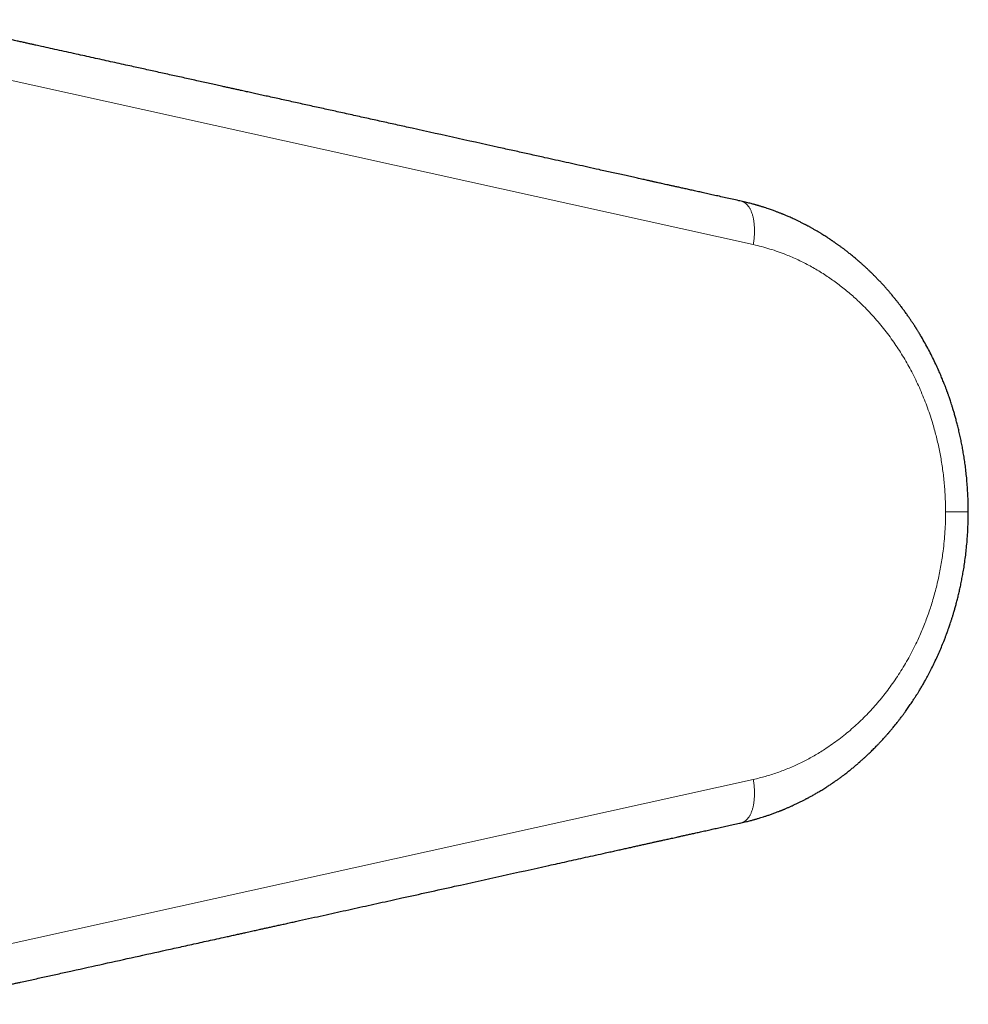
# Model space of a CAD drawing. Units: millimetres. Extents: x 8 to 1048, y 12 to 728.
# Drawn here: x 561 to 603, y 322 to 366 of the extents above; entities that cross this region are included whole.
import ezdxf

# ---------------------------------------------------------------- set-up
doc = ezdxf.new("R2010")
doc.units = ezdxf.units.MM

msp = doc.modelspace()

# ---------------------------------------------------------------- linework, layer by layer
at = {"color": 252, "linetype": 'Continuous', "lineweight": 0}
for p, q in [((556.67, 364.335), (593.552, 356.182)), ((556.67, 323.977), (593.552, 332.13))]:
    msp.add_line(p, q, dxfattribs=at)
at = {"color": 7, "linetype": 'Continuous', "lineweight": 30}
for p, q in [((593.004, 358.134), (593.002, 358.135)), ((593.002, 330.177), (593.004, 330.178))]:
    msp.add_line(p, q, dxfattribs=at)
for points, knots in [([(593.002, 358.135), (592.969, 358.143), (592.835, 358.172), (592.603, 358.224), (592.309, 358.289), (592.028, 358.351), (591.76, 358.411), (591.504, 358.468), (591.261, 358.521), (591.027, 358.573), (590.803, 358.623), (590.589, 358.67), (590.389, 358.715), (590.203, 358.756), (590.031, 358.794), (589.872, 358.829), (589.728, 358.861), (589.597, 358.89), (589.48, 358.916), (589.374, 358.94), (589.28, 358.961), (589.195, 358.979), (589.121, 358.996), (589.056, 359.01), (589, 359.023), (588.949, 359.034), (588.893, 359.046), (588.825, 359.061), (588.739, 359.081), (588.637, 359.103), (588.52, 359.129), (588.4, 359.156), (588.277, 359.183), (588.154, 359.21), (588.025, 359.239), (587.892, 359.268), (587.61, 359.331), (587.183, 359.425), (586.632, 359.547), (586.112, 359.663), (585.619, 359.772), (585.134, 359.879), (584.655, 359.985), (584.132, 360.101), (583.565, 360.226), (582.954, 360.361), (581.166, 360.757), (579.363, 361.156), (577.545, 361.558), (576.893, 361.702), (576.238, 361.846), (575.576, 361.993), (574.924, 362.137), (574.283, 362.278), (573.656, 362.417), (573.026, 362.556), (572.395, 362.695), (571.885, 362.808), (571.499, 362.893), (571.241, 362.95), (570.993, 363.005), (570.757, 363.057), (570.547, 363.103), (570.361, 363.144), (570.196, 363.181), (570.031, 363.217), (569.862, 363.254), (569.661, 363.299), (569.427, 363.35), (569.156, 363.41), (568.874, 363.472), (568.58, 363.537), (568.277, 363.604), (567.97, 363.672), (567.664, 363.739), (567.252, 363.83), (566.736, 363.944), (566.118, 364.08), (565.58, 364.199), (565.119, 364.301), (564.732, 364.386), (564.344, 364.472), (563.957, 364.557), (563.572, 364.642), (563.171, 364.73), (562.758, 364.821), (562.336, 364.914), (561.928, 365.004), (561.62, 365.072), (561.402, 365.12), (561.267, 365.15), (561.121, 365.182), (560.963, 365.217), (560.794, 365.254), (560.614, 365.294), (560.416, 365.338), (560.198, 365.386), (559.96, 365.438), (559.709, 365.494), (559.444, 365.552), (559.165, 365.614), (558.872, 365.678), (558.565, 365.746), (558.245, 365.816), (557.911, 365.89), (557.566, 365.966), (557.209, 366.045), (556.84, 366.126), (556.459, 366.21), (556.2, 366.267), (556.069, 366.296)], [0, 0, 0, 0, 0.002639, 0.010934, 0.018887, 0.026497, 0.033766, 0.040692, 0.047275, 0.053517, 0.059689, 0.065484, 0.070905, 0.075949, 0.080618, 0.084911, 0.088828, 0.09237, 0.095536, 0.09835, 0.100913, 0.103234, 0.1052, 0.106952, 0.108489, 0.10981, 0.111063, 0.113006, 0.115353, 0.118105, 0.121261, 0.124821, 0.127902, 0.131232, 0.134798, 0.138403, 0.141988, 0.157749, 0.173109, 0.186724, 0.200014, 0.213121, 0.226104, 0.238964, 0.255616, 0.272103, 0.288578, 0.400906, 0.418557, 0.436209, 0.453869, 0.47176, 0.489982, 0.506796, 0.523843, 0.540916, 0.557985, 0.575043, 0.582339, 0.589335, 0.59603, 0.602424, 0.608519, 0.613097, 0.617491, 0.621905, 0.626478, 0.631211, 0.638209, 0.645528, 0.653169, 0.661132, 0.669411, 0.677753, 0.686029, 0.69424, 0.711231, 0.727935, 0.744423, 0.754907, 0.765391, 0.775875, 0.786359, 0.796841, 0.807157, 0.818961, 0.830382, 0.841419, 0.852073, 0.855452, 0.859101, 0.863059, 0.867324, 0.871898, 0.87678, 0.88197, 0.888035, 0.894472, 0.901282, 0.908466, 0.916021, 0.92395, 0.932251, 0.940925, 0.949971, 0.95939, 0.969004, 0.978976, 0.989309, 1, 1, 1, 1]), ([(603.224, 344.156), (603.224, 344.242), (603.224, 344.445), (603.215, 344.764), (603.198, 345.107), (603.175, 345.44), (603.146, 345.762), (603.112, 346.066), (603.075, 346.352), (603.035, 346.622), (602.992, 346.88), (602.948, 347.126), (602.9, 347.37), (602.849, 347.609), (602.795, 347.842), (602.741, 348.06), (602.688, 348.264), (602.637, 348.452), (602.587, 348.625), (602.539, 348.784), (602.496, 348.924), (602.457, 349.046), (602.422, 349.151), (602.391, 349.244), (602.363, 349.325), (602.34, 349.392), (602.32, 349.446), (602.305, 349.489), (602.292, 349.524), (602.282, 349.555), (602.272, 349.581), (602.263, 349.606), (602.252, 349.634), (602.238, 349.672), (602.219, 349.724), (602.194, 349.789), (602.15, 349.904), (602.087, 350.063), (602.004, 350.263), (601.918, 350.464), (601.814, 350.695), (601.692, 350.956), (601.549, 351.244), (601.399, 351.531), (601.242, 351.816), (601.117, 352.03), (601.032, 352.172), (600.99, 352.24), (600.955, 352.296), (600.928, 352.341), (600.908, 352.373), (600.895, 352.393), (600.885, 352.409), (600.873, 352.428), (600.857, 352.453), (600.837, 352.485), (600.796, 352.549), (600.735, 352.641), (600.658, 352.758), (600.581, 352.871), (600.513, 352.968), (600.455, 353.051), (600.403, 353.124), (600.346, 353.202), (600.283, 353.288), (600.214, 353.38), (600.141, 353.476), (600.065, 353.574), (599.986, 353.673), (599.915, 353.762), (599.852, 353.838), (599.803, 353.898), (599.758, 353.952), (599.716, 354.001), (599.678, 354.045), (599.647, 354.082), (599.623, 354.109), (599.602, 354.133), (599.578, 354.161), (599.543, 354.201), (599.499, 354.251), (599.447, 354.308), (599.393, 354.367), (599.321, 354.446), (599.228, 354.545), (599.118, 354.66), (599.01, 354.77), (598.906, 354.873), (598.808, 354.969), (598.71, 355.062), (598.608, 355.158), (598.521, 355.238), (598.452, 355.3), (598.406, 355.34), (598.367, 355.375), (598.336, 355.402), (598.311, 355.424), (598.287, 355.445), (598.257, 355.47), (598.218, 355.504), (598.17, 355.545), (598.112, 355.594), (598.046, 355.648), (597.976, 355.705), (597.907, 355.761), (597.84, 355.814), (597.755, 355.881), (597.653, 355.959), (597.537, 356.047), (597.448, 356.112), (597.383, 356.159), (597.339, 356.19), (597.295, 356.222), (597.25, 356.253), (597.206, 356.283), (597.169, 356.309), (597.14, 356.329), (597.118, 356.344), (597.098, 356.357), (597.075, 356.373), (597.045, 356.393), (597.005, 356.42), (596.953, 356.454), (596.889, 356.497), (596.813, 356.545), (596.728, 356.599), (596.631, 356.659), (596.528, 356.722), (596.419, 356.786), (596.306, 356.852), (596.211, 356.906), (596.136, 356.947), (596.084, 356.976), (596.035, 357.002), (595.991, 357.026), (595.957, 357.044), (595.924, 357.061), (595.887, 357.081), (595.84, 357.105), (595.785, 357.133), (595.722, 357.165), (595.635, 357.209), (595.528, 357.261), (595.41, 357.316), (595.305, 357.365), (595.211, 357.407), (595.126, 357.444), (595.05, 357.477), (594.983, 357.505), (594.926, 357.529), (594.874, 357.55), (594.825, 357.57), (594.773, 357.591), (594.718, 357.612), (594.66, 357.635), (594.597, 357.659), (594.529, 357.685), (594.455, 357.712), (594.372, 357.742), (594.278, 357.775), (594.172, 357.811), (594.078, 357.842), (593.999, 357.867), (593.939, 357.886), (593.879, 357.904), (593.826, 357.921), (593.785, 357.933), (593.758, 357.941), (593.74, 357.946), (593.727, 357.95), (593.71, 357.955), (593.684, 357.962), (593.643, 357.974), (593.59, 357.989), (593.524, 358.007), (593.445, 358.028), (593.353, 358.052), (593.248, 358.078), (593.131, 358.107), (593.048, 358.125), (593.004, 358.135)], [0, 0, 0, 0, 0.0132001, 0.0313973, 0.0490787, 0.0662243, 0.0828156, 0.098835, 0.1134007, 0.1274309, 0.1409138, 0.1538385, 0.1661951, 0.1793037, 0.1916814, 0.2033179, 0.2142036, 0.2243302, 0.2336902, 0.2422771, 0.2500851, 0.2565031, 0.2622699, 0.2673828, 0.2718392, 0.2756371, 0.2784951, 0.2808156, 0.2827033, 0.2843779, 0.285846, 0.2871075, 0.288479, 0.2905986, 0.2934728, 0.2971029, 0.3014907, 0.3126225, 0.3239218, 0.3353607, 0.3469384, 0.3637172, 0.3806779, 0.3977329, 0.4148783, 0.4320952, 0.437016, 0.4412301, 0.4447366, 0.4475351, 0.4496251, 0.4506096, 0.451412, 0.4525767, 0.4541693, 0.45619, 0.4586389, 0.4662672, 0.4737465, 0.4810075, 0.4880496, 0.4926225, 0.4972523, 0.5023871, 0.508055, 0.514256, 0.5209901, 0.5273566, 0.5341354, 0.541326, 0.5457559, 0.5500173, 0.5537801, 0.5570444, 0.5604767, 0.5631026, 0.5649225, 0.5662756, 0.5682452, 0.5709121, 0.5748259, 0.5789931, 0.5833369, 0.5878572, 0.5963673, 0.6052271, 0.6136403, 0.6215307, 0.6288991, 0.6360237, 0.6435928, 0.6516375, 0.6553937, 0.6588009, 0.6616259, 0.6638693, 0.6655316, 0.667057, 0.6690891, 0.6719543, 0.6754532, 0.6795848, 0.6843479, 0.6894337, 0.6943216, 0.6990034, 0.7034794, 0.7121925, 0.7200078, 0.7274649, 0.7303562, 0.7332998, 0.7362957, 0.7393438, 0.7424109, 0.7449918, 0.7469155, 0.7481827, 0.7493557, 0.7508842, 0.7528611, 0.7552856, 0.7588715, 0.7631287, 0.7680551, 0.7736578, 0.7799562, 0.7869477, 0.7936702, 0.8009233, 0.8087032, 0.811903, 0.8151832, 0.8184867, 0.8212878, 0.8234597, 0.825025, 0.8274513, 0.8303909, 0.8338422, 0.8378038, 0.8421191, 0.8502062, 0.8576933, 0.8638745, 0.8695831, 0.8748147, 0.8795037, 0.8834973, 0.8869752, 0.8899435, 0.892823, 0.8958948, 0.8992535, 0.9027238, 0.9064875, 0.9105433, 0.914893, 0.9196967, 0.9253837, 0.9316759, 0.9385683, 0.9420242, 0.9456117, 0.9493019, 0.9525173, 0.9550321, 0.956394, 0.9574043, 0.9580635, 0.9587652, 0.9603623, 0.9627138, 0.9658174, 0.96967, 0.9742675, 0.9796053, 0.9856778, 0.9924785, 1, 1, 1, 1]), ([(593.004, 330.177), (593.045, 330.186), (593.124, 330.204), (593.236, 330.231), (593.335, 330.255), (593.423, 330.278), (593.498, 330.298), (593.56, 330.315), (593.61, 330.329), (593.649, 330.34), (593.69, 330.351), (593.743, 330.367), (593.815, 330.388), (593.906, 330.416), (594.017, 330.45), (594.15, 330.494), (594.294, 330.543), (594.419, 330.587), (594.521, 330.624), (594.595, 330.652), (594.664, 330.678), (594.724, 330.702), (594.77, 330.72), (594.804, 330.734), (594.828, 330.743), (594.846, 330.75), (594.865, 330.758), (594.89, 330.768), (594.924, 330.782), (594.968, 330.8), (595.02, 330.822), (595.078, 330.847), (595.137, 330.873), (595.195, 330.898), (595.252, 330.923), (595.334, 330.961), (595.44, 331.01), (595.57, 331.071), (595.697, 331.134), (595.8, 331.186), (595.875, 331.225), (595.918, 331.247), (595.949, 331.264), (595.974, 331.277), (596, 331.291), (596.033, 331.308), (596.076, 331.332), (596.132, 331.362), (596.199, 331.4), (596.272, 331.441), (596.347, 331.484), (596.423, 331.528), (596.533, 331.593), (596.678, 331.681), (596.824, 331.773), (596.933, 331.844), (597.003, 331.891), (597.062, 331.93), (597.105, 331.959), (597.136, 331.98), (597.156, 331.994), (597.177, 332.009), (597.204, 332.027), (597.239, 332.051), (597.283, 332.082), (597.336, 332.12), (597.395, 332.162), (597.455, 332.205), (597.53, 332.26), (597.616, 332.324), (597.711, 332.397), (597.797, 332.463), (597.873, 332.523), (597.941, 332.578), (598.007, 332.631), (598.063, 332.678), (598.112, 332.718), (598.152, 332.752), (598.193, 332.786), (598.233, 332.821), (598.271, 332.853), (598.303, 332.881), (598.328, 332.902), (598.348, 332.92), (598.368, 332.938), (598.395, 332.962), (598.429, 332.992), (598.47, 333.029), (598.53, 333.083), (598.607, 333.153), (598.696, 333.236), (598.782, 333.319), (598.865, 333.398), (598.942, 333.475), (599.016, 333.548), (599.093, 333.627), (599.173, 333.71), (599.257, 333.798), (599.337, 333.883), (599.413, 333.967), (599.476, 334.036), (599.526, 334.092), (599.56, 334.131), (599.589, 334.163), (599.609, 334.187), (599.627, 334.207), (599.646, 334.229), (599.671, 334.259), (599.705, 334.298), (599.746, 334.346), (599.796, 334.405), (599.851, 334.472), (599.909, 334.543), (599.966, 334.613), (600.029, 334.693), (600.099, 334.782), (600.173, 334.878), (600.248, 334.977), (600.322, 335.077), (600.395, 335.177), (600.46, 335.269), (600.545, 335.388), (600.651, 335.543), (600.747, 335.688), (600.811, 335.786), (600.839, 335.83), (600.862, 335.866), (600.879, 335.893), (600.891, 335.913), (600.905, 335.934), (600.924, 335.964), (600.95, 336.007), (600.982, 336.058), (601.019, 336.12), (601.062, 336.19), (601.108, 336.267), (601.155, 336.348), (601.203, 336.43), (601.249, 336.512), (601.322, 336.642), (601.42, 336.821), (601.547, 337.064), (601.676, 337.324), (601.806, 337.598), (601.928, 337.87), (602.042, 338.138), (602.124, 338.343), (602.179, 338.482), (602.206, 338.554), (602.227, 338.611), (602.244, 338.655), (602.256, 338.687), (602.265, 338.711), (602.272, 338.732), (602.282, 338.758), (602.294, 338.791), (602.309, 338.833), (602.328, 338.886), (602.352, 338.954), (602.381, 339.038), (602.414, 339.136), (602.451, 339.249), (602.492, 339.375), (602.535, 339.513), (602.58, 339.662), (602.627, 339.825), (602.676, 340.001), (602.726, 340.191), (602.776, 340.391), (602.825, 340.599), (602.873, 340.816), (602.92, 341.044), (602.966, 341.284), (603.012, 341.547), (603.057, 341.832), (603.099, 342.141), (603.137, 342.464), (603.169, 342.8), (603.195, 343.149), (603.213, 343.51), (603.224, 343.847), (603.224, 344.064), (603.224, 344.156)], [0, 0, 0, 0, 0.007135, 0.013588, 0.019353, 0.024424, 0.028796, 0.032406, 0.035334, 0.037577, 0.03914, 0.042641, 0.046899, 0.051662, 0.058729, 0.066568, 0.075136, 0.084437, 0.088844, 0.093401, 0.097671, 0.10127, 0.104194, 0.106017, 0.107421, 0.108406, 0.109375, 0.110792, 0.112904, 0.115576, 0.118811, 0.122473, 0.126096, 0.129642, 0.133109, 0.136497, 0.144766, 0.152607, 0.160466, 0.168407, 0.17184, 0.174551, 0.176482, 0.177744, 0.179295, 0.181359, 0.183938, 0.187596, 0.191958, 0.196729, 0.201531, 0.206361, 0.211221, 0.22279, 0.234521, 0.239826, 0.244456, 0.248354, 0.25152, 0.253134, 0.254457, 0.255633, 0.257352, 0.259702, 0.262685, 0.266303, 0.270475, 0.274596, 0.278538, 0.28576, 0.292288, 0.2983, 0.303566, 0.30819, 0.312748, 0.317327, 0.320209, 0.3231, 0.325998, 0.328905, 0.331746, 0.334104, 0.335912, 0.337098, 0.338472, 0.340399, 0.342881, 0.345918, 0.34951, 0.35606, 0.362856, 0.369359, 0.37557, 0.381487, 0.387109, 0.392436, 0.399397, 0.405884, 0.412174, 0.418281, 0.424206, 0.427387, 0.430323, 0.432637, 0.434317, 0.435395, 0.436952, 0.439045, 0.441672, 0.445178, 0.449331, 0.45413, 0.45917, 0.464024, 0.468692, 0.475653, 0.482155, 0.488198, 0.495572, 0.502121, 0.507901, 0.513615, 0.525494, 0.537973, 0.541279, 0.544102, 0.546347, 0.548013, 0.549101, 0.550139, 0.552089, 0.554723, 0.558042, 0.561789, 0.566141, 0.571045, 0.576048, 0.581044, 0.586033, 0.591014, 0.604675, 0.618277, 0.634393, 0.650362, 0.666079, 0.681143, 0.695962, 0.700648, 0.704622, 0.707865, 0.710249, 0.711988, 0.713128, 0.714252, 0.715533, 0.717448, 0.719662, 0.722492, 0.726302, 0.730915, 0.736327, 0.742536, 0.749538, 0.756923, 0.765016, 0.773812, 0.783306, 0.79349, 0.804359, 0.815226, 0.826688, 0.838735, 0.851359, 0.86455, 0.87993, 0.895988, 0.912706, 0.930066, 0.948049, 0.966631, 0.98579, 1, 1, 1, 1]), ([(556.069, 322.016), (556.184, 322.041), (556.409, 322.091), (556.741, 322.164), (557.062, 322.235), (557.369, 322.303), (557.665, 322.368), (557.943, 322.429), (558.205, 322.487), (558.45, 322.541), (558.685, 322.593), (558.908, 322.642), (559.128, 322.69), (559.344, 322.738), (559.555, 322.784), (559.753, 322.828), (559.937, 322.869), (560.107, 322.906), (560.269, 322.942), (560.427, 322.977), (560.722, 323.042), (561.156, 323.137), (561.734, 323.265), (562.32, 323.394), (563.184, 323.585), (564.324, 323.836), (565.737, 324.147), (566.794, 324.381), (567.496, 324.536), (567.847, 324.613), (568.205, 324.692), (568.571, 324.773), (568.943, 324.855), (569.321, 324.938), (569.652, 325.011), (569.927, 325.072), (570.142, 325.119), (570.345, 325.164), (570.536, 325.206), (570.703, 325.243), (570.849, 325.275), (570.974, 325.303), (571.092, 325.329), (571.206, 325.354), (571.335, 325.383), (571.483, 325.415), (571.653, 325.453), (571.835, 325.493), (572.029, 325.536), (572.233, 325.581), (572.448, 325.628), (572.672, 325.678), (572.902, 325.729), (573.237, 325.803), (573.669, 325.898), (574.195, 326.014), (574.711, 326.128), (575.219, 326.24), (575.725, 326.352), (576.229, 326.464), (576.732, 326.575), (577.236, 326.686), (578.363, 326.935), (580.735, 327.459), (583.071, 327.976), (584.752, 328.348), (585.161, 328.439), (585.581, 328.532), (586.013, 328.627), (586.456, 328.726), (586.837, 328.81), (587.149, 328.879), (587.384, 328.931), (587.609, 328.981), (587.825, 329.029), (588.03, 329.074), (588.224, 329.117), (588.406, 329.158), (588.579, 329.196), (588.744, 329.232), (588.901, 329.267), (589.049, 329.3), (589.193, 329.332), (589.338, 329.364), (589.466, 329.392), (589.578, 329.417), (589.672, 329.438), (589.77, 329.46), (589.874, 329.483), (589.99, 329.509), (590.119, 329.537), (590.262, 329.569), (590.419, 329.604), (590.59, 329.642), (590.775, 329.683), (590.974, 329.727), (591.187, 329.774), (591.414, 329.824), (591.647, 329.876), (591.887, 329.929), (592.131, 329.983), (592.388, 330.04), (592.656, 330.1), (592.862, 330.145), (592.979, 330.171), (593.002, 330.177)], [0, 0, 0, 0, 0.009333, 0.018334, 0.027005, 0.035345, 0.043354, 0.051033, 0.057969, 0.064611, 0.070959, 0.077013, 0.082772, 0.088852, 0.094566, 0.099914, 0.104894, 0.109509, 0.113797, 0.118049, 0.12232, 0.137728, 0.153378, 0.169269, 0.185329, 0.22358, 0.261832, 0.300086, 0.309393, 0.31889, 0.328579, 0.338458, 0.348529, 0.35879, 0.369191, 0.375327, 0.381139, 0.38663, 0.391797, 0.396642, 0.400222, 0.403603, 0.406784, 0.409796, 0.412932, 0.417211, 0.421813, 0.426737, 0.431984, 0.437554, 0.443338, 0.449434, 0.455748, 0.462009, 0.476636, 0.490867, 0.504701, 0.518548, 0.532179, 0.545811, 0.559442, 0.573074, 0.586705, 0.650968, 0.765723, 0.776486, 0.78754, 0.798911, 0.810601, 0.822608, 0.834933, 0.841533, 0.847918, 0.854031, 0.859874, 0.865446, 0.870654, 0.875602, 0.880289, 0.884718, 0.888986, 0.893011, 0.896796, 0.900646, 0.904782, 0.907228, 0.909764, 0.912391, 0.915159, 0.91828, 0.92178, 0.925657, 0.929912, 0.934545, 0.939556, 0.944944, 0.950711, 0.956855, 0.963377, 0.969687, 0.976314, 0.983259, 0.990522, 0.998101, 1, 1, 1, 1])]:
    msp.add_open_spline(points, degree=3, knots=knots, dxfattribs=at)
at = {"color": 252, "linetype": 'Continuous', "lineweight": 0}
for points, knots in [([(593.552, 356.182), (593.562, 356.246), (593.582, 356.374), (593.599, 356.565), (593.607, 356.752), (593.604, 356.933), (593.593, 357.107), (593.571, 357.273), (593.541, 357.428), (593.5, 357.571), (593.451, 357.7), (593.393, 357.815), (593.327, 357.914), (593.254, 357.997), (593.174, 358.062), (593.091, 358.11), (593.033, 358.126), (593.004, 358.134)], [0, 0, 0, 0, 0.066917, 0.133812, 0.200731, 0.267675, 0.334624, 0.401547, 0.468431, 0.535291, 0.602186, 0.669159, 0.736204, 0.803287, 0.870359, 0.937383, 1, 1, 1, 1]), ([(602.203, 344.156), (602.202, 344.263), (602.201, 344.476), (602.19, 344.796), (602.172, 345.116), (602.146, 345.434), (602.113, 345.752), (602.073, 346.073), (602.025, 346.388), (601.972, 346.697), (601.913, 346.997), (601.848, 347.294), (601.776, 347.59), (601.698, 347.883), (601.604, 348.205), (601.493, 348.554), (601.361, 348.928), (601.219, 349.296), (601.066, 349.659), (600.903, 350.018), (600.731, 350.365), (600.552, 350.701), (600.368, 351.024), (600.175, 351.34), (599.973, 351.649), (599.759, 351.957), (599.531, 352.263), (599.29, 352.566), (599.041, 352.858), (598.783, 353.142), (598.518, 353.414), (598.265, 353.657), (598.028, 353.871), (597.807, 354.061), (597.582, 354.244), (597.352, 354.42), (597.119, 354.59), (596.877, 354.755), (596.627, 354.917), (596.368, 355.073), (596.106, 355.221), (595.841, 355.36), (595.572, 355.491), (595.303, 355.613), (595.002, 355.738), (594.67, 355.864), (594.301, 355.986), (593.928, 356.093), (593.678, 356.152), (593.552, 356.182)], [0, 0, 0, 0, 0.018972, 0.037919, 0.056852, 0.075786, 0.094732, 0.113704, 0.133338, 0.151507, 0.16966, 0.187809, 0.205965, 0.224141, 0.242346, 0.266225, 0.290064, 0.31389, 0.337729, 0.361606, 0.385752, 0.408601, 0.431428, 0.454255, 0.477105, 0.500001, 0.524264, 0.548485, 0.572692, 0.596913, 0.621173, 0.645209, 0.663952, 0.682678, 0.701398, 0.720127, 0.738876, 0.757657, 0.777499, 0.797313, 0.817113, 0.836915, 0.856732, 0.876581, 0.895782, 0.921835, 0.947866, 0.97391, 1, 1, 1, 1]), ([(593.552, 332.13), (593.643, 332.151), (593.826, 332.193), (594.098, 332.267), (594.368, 332.348), (594.636, 332.438), (594.902, 332.535), (595.169, 332.642), (595.43, 332.755), (595.684, 332.874), (595.929, 332.997), (596.172, 333.128), (596.411, 333.265), (596.648, 333.409), (596.906, 333.575), (597.183, 333.767), (597.478, 333.986), (597.766, 334.216), (598.048, 334.457), (598.324, 334.71), (598.589, 334.969), (598.842, 335.234), (599.084, 335.503), (599.318, 335.78), (599.544, 336.066), (599.767, 336.367), (599.986, 336.681), (600.199, 337.01), (600.402, 337.346), (600.596, 337.69), (600.779, 338.041), (600.938, 338.371), (601.077, 338.679), (601.197, 338.964), (601.311, 339.252), (601.418, 339.543), (601.519, 339.839), (601.615, 340.142), (601.705, 340.455), (601.79, 340.775), (601.866, 341.098), (601.935, 341.423), (601.997, 341.751), (602.049, 342.077), (602.099, 342.439), (602.144, 342.837), (602.178, 343.276), (602.199, 343.715), (602.202, 344.009), (602.203, 344.156)], [0, 0, 0, 0, 0.018972, 0.037919, 0.056852, 0.075786, 0.094732, 0.113704, 0.133338, 0.151507, 0.16966, 0.187809, 0.205965, 0.224141, 0.242346, 0.266225, 0.290064, 0.31389, 0.337729, 0.361606, 0.385752, 0.408601, 0.431428, 0.454255, 0.477105, 0.500001, 0.524264, 0.548485, 0.572692, 0.596913, 0.621173, 0.645209, 0.663952, 0.682678, 0.701398, 0.720127, 0.738876, 0.757657, 0.777499, 0.797313, 0.817113, 0.836915, 0.856732, 0.876581, 0.895782, 0.921835, 0.947866, 0.97391, 1, 1, 1, 1]), ([(603.225, 344.156), (603.225, 344.156), (603.227, 344.156), (603.221, 344.156), (603.208, 344.156), (603.185, 344.156), (603.152, 344.156), (603.11, 344.156), (603.059, 344.156), (603, 344.156), (602.933, 344.156), (602.859, 344.156), (602.773, 344.156), (602.675, 344.156), (602.564, 344.156), (602.448, 344.156), (602.328, 344.156), (602.244, 344.156), (602.203, 344.156)], [0, 0, 0, 0, 0.0005, 0.064665, 0.129285, 0.194213, 0.259294, 0.324376, 0.389304, 0.453924, 0.51809, 0.581659, 0.644498, 0.71876, 0.791599, 0.862844, 0.93235, 1, 1, 1, 1]), ([(593.004, 330.178), (593.033, 330.186), (593.091, 330.202), (593.174, 330.25), (593.254, 330.315), (593.327, 330.398), (593.393, 330.497), (593.451, 330.612), (593.5, 330.741), (593.541, 330.884), (593.571, 331.039), (593.593, 331.205), (593.604, 331.379), (593.607, 331.56), (593.599, 331.747), (593.582, 331.938), (593.562, 332.066), (593.552, 332.13)], [0, 0, 0, 0, 0.062617, 0.129641, 0.196713, 0.263796, 0.330841, 0.397814, 0.464709, 0.531569, 0.598452, 0.665376, 0.732325, 0.799269, 0.866188, 0.933083, 1, 1, 1, 1])]:
    msp.add_open_spline(points, degree=3, knots=knots, dxfattribs=at)

doc.saveas('drawing.dxf')
